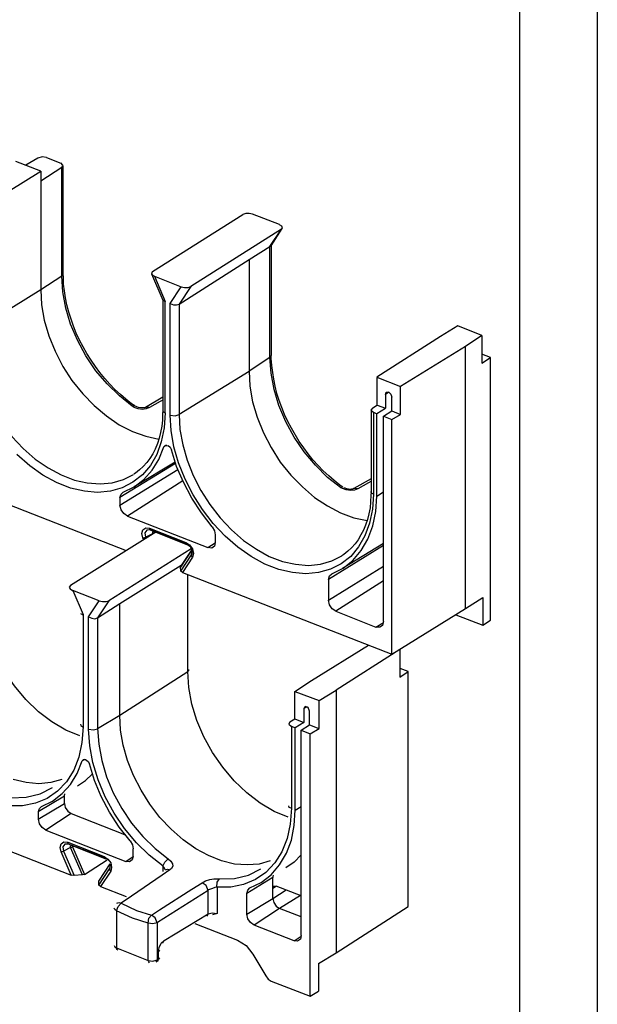
# Model space of a CAD drawing. Units: millimetres. Extents: x 18 to 262, y 15 to 203.
# Drawn here: x 217 to 262, y 87 to 164 of the extents above; entities that cross this region are included whole.
import ezdxf

# ---------------------------------------------------------------- set-up
doc = ezdxf.new("R2010")
doc.units = ezdxf.units.MM
doc.layers.add('P', color=7, linetype='Continuous')

msp = doc.modelspace()

# ---------------------------------------------------------------- linework, layer by layer
at = {"layer": 'P'}
for p, q in [((218.581, 152.435), (218.581, 143.122)), ((226.73, 133.879), (226.395, 133.879)), ((220.433, 102.87), (220.433, 103.54))]:
    msp.add_line(p, q, dxfattribs=at)
for points in [[(18.433, 203.2), (262.22, 203.2), (262.22, 14.817)], [(256.117, 197.15), (256.117, 20.867)], [(218.687, 153.547), (218.352, 153.441), (217.417, 152.894)], [(219.04, 153.494), (218.687, 153.547)], [(214.824, 150.107), (218.581, 152.435), (216.623, 153.194)], [(219.04, 153.494), (220.151, 153.053)], [(220.239, 152.718), (220.327, 152.894), (220.151, 153.07)], [(220.345, 144.357), (220.345, 152.859)], [(220.239, 152.718), (218.581, 151.642)], [(220.239, 144.198), (220.239, 152.718)], [(227.348, 144.568), (234.438, 149.031)], [(234.932, 149.102), (234.668, 149.102), (234.438, 149.031)], [(235.197, 149.049), (234.932, 149.102)], [(237.296, 148.237), (235.197, 149.049)], [(237.472, 148.114), (237.296, 148.22)], [(236.555, 146.509), (237.455, 147.867), (230.346, 143.387), (229.447, 141.993), (234.915, 145.503)], [(236.643, 146.579), (237.508, 147.92)], [(237.455, 147.867), (237.543, 147.99)], [(237.543, 147.99), (237.472, 148.114)], [(236.679, 137.971), (236.679, 146.632)], [(234.915, 145.503), (236.555, 146.509)], [(236.555, 146.509), (236.626, 146.579)], [(236.555, 137.83), (236.555, 146.509)], [(234.915, 145.503), (234.915, 136.754)], [(220.327, 144.357), (220.31, 144.268)], [(220.363, 143.563), (220.363, 144.11), (220.345, 144.357)], [(227.348, 144.568), (227.259, 144.445), (227.312, 144.304)], [(227.259, 144.374), (228.159, 142.328)], [(227.312, 144.304), (227.489, 144.198), (229.588, 143.369)], [(220.239, 144.198), (218.581, 143.122)], [(220.31, 144.268), (220.239, 144.198)], [(220.31, 142.963), (220.239, 144.198)], [(220.521, 142.487), (220.433, 143.034), (220.363, 143.563)], [(227.489, 144.198), (228.335, 142.222)], [(218.581, 143.122), (213.113, 139.735)], [(218.581, 143.122), (218.652, 141.94), (218.863, 140.741), (219.216, 139.524), (219.71, 138.307), (220.31, 137.125), (221.033, 136.031), (221.88, 134.973), (222.762, 134.056)], [(220.539, 141.693), (220.31, 142.963)], [(228.741, 142.064), (229.588, 143.369)], [(229.588, 143.369), (229.852, 143.298), (230.135, 143.316), (230.346, 143.387)], [(220.627, 141.94), (220.521, 142.487)], [(228.159, 142.328), (228.159, 133.668)], [(228.159, 142.311), (228.335, 142.222)], [(228.194, 133.562), (228.335, 133.491), (228.335, 142.222)], [(228.741, 142.064), (228.988, 141.958), (229.235, 141.94), (229.447, 141.993)], [(228.741, 133.315), (228.741, 142.064)], [(229.447, 141.993), (229.447, 133.35)], [(220.927, 140.423), (220.539, 141.693)], [(220.786, 141.376), (220.627, 141.94)], [(221.156, 140.282), (220.962, 140.829), (220.786, 141.376)], [(222.903, 136.79), (222.109, 137.954), (221.456, 139.171), (220.927, 140.423)], [(221.368, 139.735), (221.156, 140.282)], [(222.197, 138.13), (221.897, 138.659), (221.615, 139.188), (221.368, 139.735)], [(253.171, 139.541), (251.284, 140.3), (249.925, 139.471), (244.934, 136.278)], [(253.171, 139.541), (251.883, 138.695)], [(253.171, 139.541), (253.171, 137.389)], [(223.608, 136.172), (223.22, 136.648), (222.867, 137.125), (222.532, 137.619), (222.197, 138.13)], [(251.883, 138.695), (246.786, 135.537)], [(251.883, 118.145), (251.883, 138.695)], [(236.555, 137.83), (234.915, 136.754)], [(236.555, 137.83), (236.626, 137.901), (236.661, 137.971)], [(236.643, 136.596), (236.555, 137.83)], [(236.855, 136.119), (236.767, 136.648), (236.696, 137.195), (236.661, 137.742), (236.661, 137.989)], [(253.841, 137.813), (253.171, 138.077)], [(253.171, 137.389), (253.841, 137.813)], [(253.841, 117.246), (253.841, 137.813)], [(224.755, 134.814), (223.785, 135.749), (222.903, 136.79)], [(234.915, 136.737), (229.447, 133.35)], [(234.915, 136.754), (234.985, 135.573), (235.197, 134.355), (235.55, 133.138), (236.044, 131.921), (236.643, 130.757)], [(238.443, 131.568), (237.79, 132.786), (237.261, 134.056), (236.873, 135.326), (236.643, 136.596)], [(223.996, 135.731), (223.608, 136.172)], [(237.102, 135.008), (236.961, 135.573), (236.855, 136.119)], [(244.934, 136.278), (246.786, 135.537)], [(244.951, 134.091), (244.951, 136.26)], [(224.825, 134.92), (224.402, 135.326), (223.996, 135.731)], [(245.604, 134.92), (245.674, 135.096)], [(245.886, 135.096), (245.604, 134.92)], [(245.674, 135.096), (245.868, 135.096), (246.027, 134.955), (246.115, 134.726)], [(246.115, 133.65), (246.786, 133.368), (246.786, 135.537)], [(225.76, 134.003), (224.755, 134.814)], [(225.266, 134.549), (224.825, 134.92)], [(225.707, 134.197), (225.266, 134.549)], [(228.159, 134.708), (226.801, 133.914)], [(228.159, 134.479), (227.947, 134.373), (227.118, 133.897)], [(237.702, 133.368), (237.472, 133.897), (237.278, 134.461), (237.102, 135.008)], [(245.604, 134.92), (245.604, 133.844)], [(246.115, 133.65), (246.115, 134.726)], [(214.806, 133.773), (215.512, 132.662), (216.323, 131.639), (217.205, 130.704), (218.158, 129.858)], [(222.762, 134.056), (223.732, 133.244)], [(225.954, 134.038), (225.707, 134.197)], [(225.866, 134.038), (225.76, 134.003)], [(226.854, 133.791), (226.554, 133.756), (226.219, 133.809), (225.901, 133.914), (225.76, 134.003)], [(225.954, 134.02), (225.866, 134.038)], [(226.113, 133.95), (226.007, 134.003)], [(226.254, 133.897), (226.113, 133.95)], [(226.395, 133.879), (226.254, 133.897)], [(226.801, 133.914), (226.73, 133.879)], [(226.801, 133.914), (226.942, 133.95)], [(227.118, 133.897), (226.854, 133.791)], [(226.942, 133.95), (227.118, 133.897)], [(228.335, 133.491), (228.265, 132.309), (228.036, 131.216)], [(228.159, 133.668), (228.141, 133.403)], [(228.159, 133.668), (228.194, 133.562)], [(244.581, 133.862), (244.475, 133.703), (244.669, 133.526), (244.669, 127.106)], [(244.493, 133.738), (244.493, 127.3)], [(244.581, 133.862), (244.934, 134.091)], [(244.669, 133.526), (244.934, 133.421)], [(245.604, 133.826), (244.934, 133.421)], [(244.951, 134.091), (245.604, 133.844)], [(245.445, 133.227), (246.115, 133.65)], [(223.732, 133.244), (224.737, 132.556)], [(228.141, 133.403), (228.124, 132.909), (228.071, 132.433)], [(228.741, 133.315), (229.112, 133.262)], [(228.812, 132.098), (228.741, 133.315)], [(229.112, 133.262), (229.447, 133.35)], [(229.447, 133.35), (229.5, 132.186)], [(237.949, 132.803), (237.702, 133.368)], [(238.848, 131.233), (238.231, 132.292), (237.949, 132.803)], [(244.934, 126.965), (244.934, 133.421)], [(245.445, 133.227), (246.115, 132.962)], [(245.445, 117.122), (245.445, 133.227)], [(246.115, 132.962), (246.786, 133.368)], [(246.115, 114.565), (246.115, 132.962)], [(224.737, 132.556), (225.778, 132.027)], [(225.778, 132.027), (226.818, 131.657), (227.842, 131.427)], [(228.071, 132.433), (227.965, 131.939), (227.859, 131.498)], [(230.523, 127.071), (229.905, 128.288), (229.394, 129.558), (229.023, 130.828), (228.812, 132.098)], [(229.5, 132.186), (229.729, 130.986)], [(227.859, 131.498), (227.736, 131.075), (227.559, 130.651)], [(228.036, 131.216), (227.683, 130.228)], [(239.236, 130.422), (238.443, 131.568)], [(239.554, 130.263), (239.201, 130.739), (238.848, 131.233)], [(227.559, 130.651), (227.365, 130.281), (227.136, 129.91), (226.889, 129.593)], [(227.842, 129.84), (228.23, 130.81)], [(228.441, 130.951), (228.23, 130.81)], [(228.23, 130.81), (228.335, 130.933), (228.512, 130.933)], [(228.565, 130.916), (228.741, 130.792)], [(228.741, 130.792), (228.847, 130.581)], [(229.235, 129.293), (228.847, 130.581)], [(229.729, 130.986), (230.064, 129.769), (230.54, 128.57)], [(236.643, 130.757), (237.367, 129.628), (238.178, 128.605)], [(242.094, 127.635), (241.071, 128.429), (240.118, 129.381), (239.236, 130.422)], [(217.717, 129.346), (216.711, 130.21)], [(218.158, 129.858), (219.163, 129.17), (220.186, 128.623), (221.227, 128.217)], [(227.683, 130.228), (227.189, 129.364), (226.554, 128.623), (225.813, 128.041), (224.966, 127.6)], [(225.919, 127.688), (226.677, 128.27), (227.312, 128.993), (227.842, 129.84)], [(225.919, 127.706), (229.112, 129.646)], [(239.924, 129.805), (239.554, 130.263)], [(240.33, 129.364), (239.924, 129.805)], [(219.816, 128.023), (218.758, 128.605), (217.717, 129.346)], [(229.147, 129.522), (224.79, 126.841)], [(224.79, 126.242), (229.323, 129.046)], [(226.325, 129.011), (226.025, 128.764), (225.884, 128.676)], [(226.624, 129.293), (226.325, 129.011)], [(226.889, 129.593), (226.624, 129.293)], [(229.764, 128.041), (229.235, 129.293)], [(241.6, 128.182), (241.159, 128.552), (240.736, 128.94), (240.33, 129.364)], [(221.227, 128.217), (222.232, 127.988)], [(222.232, 127.988), (223.238, 127.917), (224.19, 127.988), (225.072, 128.252)], [(225.072, 128.252), (225.866, 128.658)], [(229.711, 128.147), (225.39, 125.377)], [(230.54, 128.57), (231.14, 127.406)], [(238.178, 128.605), (239.095, 127.688)], [(242.27, 127.653), (242.041, 127.829), (241.6, 128.182)], [(244.493, 128.323), (243.134, 127.547)], [(244.475, 128.111), (244.281, 128.005), (243.452, 127.529)], [(220.909, 127.582), (219.816, 128.023)], [(222.003, 127.335), (220.909, 127.582)], [(223.044, 127.247), (222.003, 127.335)], [(224.966, 127.6), (224.049, 127.335), (223.044, 127.247)], [(225.055, 127.282), (225.919, 127.688)], [(230.417, 126.806), (229.764, 128.041)], [(231.14, 127.406), (231.846, 126.294)], [(239.095, 127.688), (240.048, 126.859)], [(242.094, 127.635), (242.2, 127.67)], [(242.235, 127.547), (242.094, 127.635)], [(243.187, 127.423), (242.888, 127.388), (242.535, 127.441), (242.235, 127.547)], [(242.588, 127.529), (242.447, 127.582), (242.341, 127.617)], [(242.835, 127.476), (242.711, 127.494), (242.588, 127.529)], [(242.958, 127.494), (242.835, 127.476)], [(243.064, 127.512), (242.958, 127.494)], [(243.134, 127.547), (243.064, 127.512)], [(243.452, 127.529), (243.276, 127.564), (243.134, 127.547)], [(243.452, 127.529), (243.187, 127.423)], [(214.171, 127.035), (225.284, 122.696)], [(224.79, 126.841), (224.878, 127.106)], [(224.79, 126.841), (224.79, 126.242)], [(224.878, 127.106), (225.055, 127.282)], [(231.175, 125.642), (230.417, 126.806)], [(231.263, 125.906), (230.523, 127.071)], [(240.048, 126.859), (241.071, 126.189), (242.094, 125.642), (243.134, 125.271), (244.175, 125.06)], [(244.669, 127.106), (244.581, 125.942), (244.369, 124.848)], [(244.475, 127.035), (244.44, 126.524), (244.404, 126.048)], [(244.493, 127.3), (244.475, 127.035)], [(244.669, 127.106), (244.528, 127.194), (244.475, 127.3)], [(244.845, 125.748), (244.934, 126.965), (245.445, 127.3)], [(224.896, 125.889), (224.79, 126.242)], [(225.39, 125.377), (225.108, 125.589), (224.896, 125.889)], [(232.11, 124.813), (231.263, 125.906)], [(231.846, 126.294), (232.639, 125.271), (233.539, 124.319)], [(244.404, 126.048), (244.299, 125.571), (244.193, 125.13), (244.034, 124.689), (243.875, 124.284)], [(225.39, 125.377), (231.687, 122.925)], [(232.022, 124.548), (231.175, 125.642)], [(244.616, 124.619), (244.845, 125.748)], [(226.519, 124.037), (226.589, 124.319)], [(226.589, 124.319), (226.818, 124.478), (227.101, 124.442)], [(226.889, 124.301), (226.748, 124.09), (226.801, 123.754)], [(227.171, 124.319), (226.889, 124.301)], [(227.101, 124.442), (227.118, 124.372)], [(227.101, 124.442), (229.958, 123.331)], [(230.029, 123.208), (227.171, 124.319)], [(227.171, 124.319), (227.471, 124.178)], [(232.022, 124.548), (232.216, 124.248), (232.269, 123.931)], [(233.045, 123.825), (232.11, 124.813)], [(233.539, 124.319), (234.491, 123.49)], [(243.875, 124.284), (243.681, 123.913), (243.47, 123.543), (243.223, 123.225), (242.958, 122.908)], [(244.369, 124.848), (243.999, 123.86)], [(244.228, 123.578), (244.616, 124.619)], [(227.595, 124.143), (220.927, 119.944)], [(226.589, 123.684), (226.519, 124.037)], [(226.589, 123.684), (226.695, 123.702)], [(226.66, 123.56), (226.589, 123.684)], [(226.695, 123.702), (226.801, 123.754)], [(226.801, 123.754), (227.365, 124.019)], [(226.801, 123.754), (226.836, 123.666)], [(227.365, 124.16), (227.471, 124.178)], [(227.365, 124.019), (227.365, 124.16)], [(227.365, 124.019), (227.489, 124.072)], [(227.471, 124.178), (230.099, 123.155)], [(227.489, 124.195), (230.117, 123.155)], [(227.577, 124.143), (227.489, 124.072), (227.489, 124.178)], [(232.269, 123.931), (232.269, 123.331)], [(234.033, 122.961), (233.045, 123.825)], [(234.491, 123.49), (235.497, 122.802), (236.502, 122.238)], [(241.406, 120.879), (242.288, 121.32), (243.064, 121.92), (243.717, 122.696), (244.228, 123.578)], [(243.999, 123.86), (243.505, 122.978), (242.888, 122.238), (242.147, 121.655)], [(230.382, 122.837), (223.926, 118.763), (223.044, 117.422)], [(230.417, 122.749), (229.535, 121.391)], [(230.417, 122.767), (229.553, 121.444)], [(229.958, 123.331), (229.976, 123.243)], [(229.958, 123.331), (230.258, 123.137)], [(230.029, 123.208), (230.17, 123.119)], [(230.17, 123.119), (230.276, 123.031)], [(230.258, 123.137), (230.47, 122.82), (230.558, 122.467), (230.47, 122.167)], [(230.276, 123.031), (230.346, 122.925)], [(230.346, 122.925), (230.399, 122.802), (230.452, 122.678)], [(230.399, 122.361), (230.452, 122.696)], [(232.198, 123.049), (231.987, 122.89), (231.687, 122.925), (232.269, 123.296)], [(232.269, 123.331), (232.198, 123.049)], [(235.073, 122.238), (234.033, 122.961)], [(245.445, 123.102), (241.141, 120.438)], [(242.235, 121.303), (245.463, 123.261)], [(242.958, 122.908), (242.658, 122.643), (242.341, 122.396)], [(229.57, 121.073), (230.399, 122.361)], [(230.47, 122.167), (229.694, 120.968)], [(230.399, 122.361), (230.452, 122.432)], [(230.47, 122.167), (230.417, 122.255), (230.399, 122.361)], [(230.452, 122.678), (230.47, 122.573)], [(230.452, 122.432), (230.452, 122.537)], [(238.319, 120.968), (237.243, 121.214), (236.149, 121.638), (235.073, 122.238)], [(236.502, 122.238), (237.543, 121.849), (238.566, 121.62)], [(241.406, 121.885), (242.2, 122.29)], [(242.341, 122.396), (242.2, 122.29)], [(224.772, 118.533), (229.605, 121.55)], [(229.57, 121.073), (229.535, 121.408)], [(238.566, 121.62), (239.571, 121.532), (240.506, 121.62), (241.406, 121.885)], [(242.147, 121.655), (241.3, 121.232), (240.365, 120.968), (239.377, 120.879)], [(241.141, 118.816), (245.445, 121.479)], [(229.694, 120.968), (229.57, 121.073)], [(229.694, 120.968), (246.115, 114.565)], [(230.117, 113.206), (230.117, 120.809)], [(239.377, 120.879), (238.319, 120.968)], [(241.141, 120.438), (241.212, 120.721), (241.406, 120.879)], [(241.141, 120.438), (241.141, 118.816)], [(220.927, 119.944), (220.821, 119.821)], [(220.821, 119.821), (220.892, 119.698)], [(220.892, 119.698), (221.068, 119.574)], [(245.445, 120.315), (241.723, 117.934)], [(222.338, 117.493), (223.167, 118.763), (221.086, 119.574)], [(221.086, 119.574), (221.897, 117.687), (221.897, 108.867), (221.809, 107.65)], [(251.883, 118.145), (253.242, 119.01)], [(253.242, 119.01), (253.242, 116.84), (253.841, 117.246)], [(223.044, 117.422), (224.772, 118.533)], [(223.167, 118.763), (223.432, 118.692)], [(223.432, 118.692), (223.714, 118.692)], [(223.714, 118.692), (223.926, 118.763)], [(224.772, 109.784), (224.772, 118.533)], [(241.723, 117.934), (241.441, 118.128), (241.212, 118.445), (241.141, 118.816)], [(246.115, 114.565), (251.883, 118.145)], [(221.703, 117.757), (221.88, 117.669)], [(222.338, 108.708), (222.338, 117.493)], [(222.338, 117.493), (222.585, 117.387), (222.832, 117.352), (223.044, 117.422)], [(223.044, 117.422), (223.044, 108.744)], [(241.723, 117.934), (244.863, 116.699)], [(251.125, 117.669), (253.242, 116.84)], [(245.163, 116.681), (244.863, 116.699), (245.445, 117.069)], [(245.445, 117.122), (245.375, 116.822), (245.163, 116.681)], [(239.801, 112.501), (244.281, 115.27)], [(246.733, 114.953), (241.741, 111.76)], [(246.733, 114.953), (246.733, 112.783), (247.385, 113.206), (246.75, 113.453)], [(218.405, 110.067), (217.417, 111.019), (216.535, 112.095), (215.724, 113.242)], [(224.772, 109.784), (230.117, 113.206)], [(230.117, 113.206), (230.205, 113.295)], [(230.188, 111.972), (230.117, 113.206)], [(230.205, 113.295), (230.205, 113.365)], [(247.385, 94.809), (247.385, 113.206)], [(230.434, 110.666), (230.188, 111.972)], [(238.495, 111.654), (239.801, 112.501)], [(238.495, 111.654), (240.4, 110.931), (241.741, 111.76)], [(238.495, 109.502), (238.495, 111.654)], [(241.741, 111.76), (241.741, 91.175)], [(230.823, 109.379), (230.434, 110.666)], [(239.466, 110.437), (239.219, 110.314), (239.219, 109.22), (238.531, 108.797)], [(239.324, 110.472), (239.219, 110.314)], [(239.66, 110.12), (239.554, 110.384), (239.324, 110.472)], [(240.4, 108.761), (240.4, 110.931)], [(221.65, 108.162), (220.539, 108.62), (219.445, 109.273), (218.405, 110.067)], [(223.044, 108.744), (224.772, 109.784)], [(225.39, 106.239), (225.055, 107.438), (224.825, 108.62), (224.772, 109.784)], [(239.007, 108.62), (239.66, 109.044), (239.66, 110.12)], [(221.703, 109.079), (221.738, 108.973), (221.88, 108.867)], [(231.369, 108.109), (230.823, 109.379)], [(238.125, 109.273), (238.037, 109.097)], [(238.037, 109.097), (238.213, 108.92)], [(238.125, 109.273), (238.495, 109.502)], [(238.231, 108.92), (238.231, 102.5), (238.143, 101.265)], [(238.231, 108.92), (238.531, 108.797)], [(238.46, 101.141), (238.531, 102.358), (238.531, 108.797)], [(238.495, 109.502), (239.219, 109.22)], [(239.66, 109.044), (240.383, 108.744)], [(223.626, 103.399), (223.079, 104.722), (222.673, 106.08), (222.426, 107.403), (222.338, 108.708)], [(222.338, 108.708), (222.709, 108.638)], [(222.709, 108.638), (223.044, 108.726)], [(223.044, 108.744), (223.132, 107.509)], [(232.04, 106.874), (231.369, 108.109)], [(239.007, 108.62), (239.713, 108.338)], [(239.007, 92.516), (239.007, 108.62)], [(239.713, 108.338), (240.4, 108.761)], [(239.713, 87.771), (239.713, 108.338)], [(221.809, 107.65), (221.562, 106.504)], [(223.132, 107.509), (223.361, 106.239), (223.732, 104.969), (224.261, 103.699), (224.931, 102.482)], [(221.562, 106.504), (221.174, 105.481)], [(232.851, 105.71), (232.04, 106.874)], [(220.927, 104.369), (221.439, 105.216), (221.827, 106.204)], [(222.038, 106.327), (221.827, 106.204)], [(221.827, 106.204), (221.933, 106.31)], [(221.933, 106.31), (222.091, 106.31), (222.303, 106.151)], [(222.303, 106.151), (222.409, 105.974)], [(222.797, 104.687), (222.409, 105.974)], [(227.136, 102.817), (226.448, 103.911), (225.848, 105.057), (225.39, 106.239)], [(233.751, 104.652), (232.851, 105.71)], [(221.174, 105.481), (220.592, 104.581)], [(221.474, 104.246), (222.091, 104.669), (222.62, 105.181)], [(217.452, 104.51), (216.429, 104.757)], [(218.422, 104.422), (217.452, 104.51)], [(220.239, 104.757), (219.375, 104.51), (218.422, 104.422)], [(219.498, 103.064), (220.257, 103.646), (220.927, 104.369)], [(220.592, 104.581), (219.904, 103.84)], [(223.326, 103.417), (222.797, 104.687)], [(234.738, 103.699), (233.751, 104.652)], [(219.904, 103.84), (219.093, 103.276), (218.175, 102.888), (217.152, 102.694)], [(217.452, 103.364), (218.546, 103.628), (219.498, 104.122)], [(220.433, 103.452), (218.387, 102.217)], [(220.451, 103.628), (220.433, 103.54)], [(223.979, 102.2), (223.326, 103.417)], [(226.078, 99.801), (225.143, 100.912), (224.331, 102.112), (223.626, 103.399)], [(237.984, 101.794), (236.873, 102.253), (235.779, 102.905), (234.738, 103.699)], [(217.152, 102.694), (216.076, 102.694), (216.076, 100.648)], [(216.27, 103.329), (217.452, 103.364)], [(218.387, 101.635), (220.433, 102.87)], [(218.475, 102.482), (218.652, 102.641)], [(218.652, 102.641), (219.498, 103.064)], [(220.433, 102.87), (220.504, 102.553), (220.698, 102.27)], [(228.812, 100.859), (227.93, 101.776), (227.136, 102.817)], [(238.072, 102.57), (238.037, 102.694)], [(238.531, 102.341), (239.007, 102.641)], [(218.405, 102.235), (218.475, 102.482)], [(218.969, 100.789), (218.687, 100.983), (218.475, 101.283), (218.405, 101.635), (218.405, 102.235)], [(220.962, 102.094), (218.969, 100.771)], [(220.698, 102.27), (220.962, 102.094)], [(220.962, 102.094), (225.143, 100.453)], [(225.584, 99.942), (224.737, 101.018), (223.979, 102.2)], [(224.931, 102.482), (225.707, 101.335)], [(238.213, 102.5), (238.072, 102.57)], [(225.707, 101.335), (226.589, 100.295)], [(238.143, 101.265), (237.896, 100.136), (237.49, 99.095), (236.926, 98.213), (236.238, 97.473)], [(238.231, 99.995), (238.46, 101.141)], [(218.969, 100.789), (225.266, 98.337)], [(229.747, 100.03), (228.812, 100.859)], [(214.348, 99.836), (220.962, 97.261)], [(220.186, 99.078), (220.116, 99.43), (220.186, 99.713), (220.398, 99.871)], [(220.468, 99.695), (220.327, 99.483), (220.38, 99.148)], [(220.398, 99.871), (220.698, 99.836), (223.555, 98.725), (223.855, 98.513), (224.067, 98.213), (224.137, 97.861)], [(220.751, 99.695), (220.468, 99.695)], [(220.751, 99.695), (220.68, 99.836)], [(223.626, 98.584), (220.751, 99.695)], [(221.051, 99.572), (220.751, 99.695)], [(220.927, 99.413), (220.927, 99.554), (221.051, 99.572)], [(221.051, 99.572), (223.696, 98.548)], [(221.068, 99.554), (221.068, 99.466)], [(221.174, 99.536), (221.068, 99.466)], [(225.584, 99.942), (225.778, 99.642)], [(225.778, 99.642), (225.831, 99.325)], [(228.177, 97.966), (227.083, 98.813), (226.078, 99.801)], [(226.589, 100.295), (227.542, 99.342)], [(231.74, 98.795), (230.734, 99.325), (229.747, 100.03)], [(237.314, 98.055), (237.843, 98.972), (238.231, 99.995)], [(220.38, 99.148), (220.274, 99.095), (220.186, 99.078)], [(220.962, 97.261), (220.186, 99.078)], [(220.927, 99.413), (220.38, 99.148)], [(220.38, 99.148), (221.209, 97.226)], [(220.927, 99.413), (221.015, 99.448)], [(221.862, 97.278), (220.927, 99.413)], [(221.068, 99.466), (222.003, 97.314)], [(225.831, 98.725), (225.831, 99.325)], [(227.542, 99.342), (228.565, 98.531), (228.794, 98.354), (228.9, 98.143)], [(232.763, 98.372), (231.74, 98.795)], [(239.007, 98.848), (238.443, 98.284)], [(222.003, 97.314), (223.802, 98.46)], [(223.996, 98.143), (223.114, 96.785)], [(223.573, 98.637), (223.555, 98.725)], [(224.014, 98.09), (223.979, 97.755)], [(225.266, 98.337), (225.831, 98.707)], [(225.548, 98.302), (225.266, 98.337)], [(225.76, 98.46), (225.548, 98.302)], [(225.831, 98.725), (225.76, 98.46)], [(228.159, 97.966), (228.318, 98.284), (228.565, 98.531)], [(228.9, 98.143), (228.935, 97.949), (228.829, 97.772), (228.706, 97.667)], [(236.573, 98.372), (235.708, 98.125), (234.756, 98.055), (233.768, 98.125), (232.763, 98.372)], [(235.867, 96.679), (236.661, 97.278), (237.314, 98.055)], [(238.443, 98.284), (237.808, 97.843)], [(221.209, 97.226), (220.962, 97.261)], [(222.003, 97.314), (221.862, 97.278), (221.209, 97.226)], [(223.15, 96.467), (223.979, 97.755)], [(224.137, 97.861), (224.067, 97.561), (223.255, 96.361)], [(223.979, 97.755), (224.014, 97.825), (224.032, 97.931)], [(223.979, 97.755), (223.996, 97.649)], [(223.996, 97.649), (224.067, 97.561)], [(228.106, 97.261), (225.69, 95.603)], [(228.706, 97.667), (228.106, 97.261)], [(228.265, 97.861), (228.159, 97.966)], [(228.177, 97.543), (228.177, 97.966)], [(228.335, 97.667), (228.265, 97.861)], [(228.371, 97.684), (228.512, 97.719)], [(228.512, 97.719), (228.706, 97.667)], [(233.768, 96.996), (234.862, 97.261), (235.832, 97.755)], [(236.238, 97.473), (235.426, 96.908)], [(236.802, 97.243), (236.784, 97.155), (236.767, 97.067)], [(223.255, 96.361), (223.15, 96.467), (223.132, 96.785)], [(230.417, 96.15), (231.246, 96.661)], [(231.246, 96.661), (231.51, 96.802)], [(231.704, 96.061), (231.546, 96.449), (231.246, 96.661)], [(231.51, 96.802), (231.828, 96.908)], [(231.828, 96.908), (232.163, 96.961), (232.463, 96.979), (232.604, 96.961), (233.768, 96.996)], [(232.392, 96.308), (232.41, 96.696), (232.604, 96.961)], [(234.491, 96.52), (233.486, 96.308), (232.41, 96.308), (232.41, 94.262)], [(235.426, 96.908), (234.491, 96.52)], [(236.767, 97.067), (234.738, 95.814)], [(234.985, 96.255), (235.867, 96.679)], [(236.767, 95.426), (236.767, 97.067)], [(223.255, 96.361), (225.284, 95.585)], [(224.896, 95.074), (226.078, 94.492), (227.259, 94.121), (227.894, 94.544), (230.417, 96.15)], [(231.722, 94.227), (231.722, 96.061), (227.736, 93.539)], [(232.392, 96.308), (232.234, 96.291), (232.04, 96.22), (231.881, 96.167), (231.74, 96.097)], [(234.738, 95.832), (234.809, 96.079), (234.985, 96.255)], [(235.038, 93.539), (234.827, 93.839), (234.738, 94.192), (234.738, 95.832)], [(236.767, 96.22), (236.837, 96.397)], [(237.067, 96.397), (236.767, 96.22)], [(236.767, 95.426), (237.825, 96.097)], [(236.837, 96.397), (237.031, 96.414)], [(239.007, 95.638), (237.031, 96.397)], [(224.543, 95.074), (224.702, 95.109)], [(224.649, 94.809), (224.878, 95.074)], [(224.702, 95.109), (224.878, 95.074)], [(225.69, 95.603), (224.896, 95.074)], [(234.738, 94.192), (236.767, 95.426)], [(236.767, 95.426), (236.855, 95.109)], [(236.855, 95.109), (237.031, 94.827), (237.296, 94.633)], [(238.936, 95.656), (237.296, 94.633)], [(224.384, 94.562), (224.331, 94.668)], [(224.525, 94.474), (224.384, 94.562)], [(224.525, 94.474), (224.649, 94.809)], [(224.525, 94.474), (224.525, 91.563), (227.013, 90.576), (227.013, 93.504)], [(227.013, 93.504), (225.778, 93.874), (224.525, 94.474)], [(228.247, 92.128), (231.722, 94.227)], [(231.616, 94.051), (231.669, 94.103), (231.704, 94.227)], [(231.704, 94.227), (232.022, 94.315)], [(232.022, 94.315), (232.392, 94.262)], [(232.41, 94.262), (232.057, 94.156)], [(239.007, 93.98), (237.296, 94.633), (235.32, 93.345)], [(241.741, 91.175), (247.403, 94.809)], [(227.013, 93.504), (227.065, 93.874)], [(227.383, 93.433), (227.013, 93.504)], [(227.065, 93.874), (227.259, 94.121)], [(227.718, 93.521), (227.559, 93.909), (227.259, 94.121)], [(227.718, 93.521), (227.383, 93.433)], [(227.718, 93.539), (227.718, 90.629), (227.824, 90.682), (227.824, 91.281), (227.877, 91.599), (228.036, 91.916), (228.247, 92.128)], [(230.664, 93.468), (234.015, 92.163)], [(235.32, 93.345), (235.038, 93.539)], [(238.46, 92.11), (235.32, 93.345)], [(228.141, 91.934), (228.212, 92.022), (228.247, 92.128)], [(234.015, 92.163), (234.685, 91.74)], [(238.46, 92.11), (239.007, 92.481)], [(238.725, 92.093), (238.46, 92.11)], [(239.007, 92.516), (238.936, 92.234), (238.725, 92.093)], [(224.331, 91.74), (224.384, 91.634)], [(224.384, 91.634), (224.525, 91.563)], [(224.543, 91.44), (224.525, 91.563)], [(224.614, 91.369), (224.543, 91.44)], [(227.894, 91.387), (227.806, 91.281)], [(234.685, 91.74), (235.215, 91.07)], [(235.215, 91.07), (236.22, 89.359), (236.414, 89.112)], [(240.348, 90.329), (241.741, 91.175)], [(227.013, 90.576), (227.383, 90.523)], [(227.048, 90.47), (227.013, 90.576)], [(227.101, 90.399), (227.048, 90.47)], [(227.383, 90.523), (227.718, 90.611)], [(227.63, 90.435), (227.683, 90.505), (227.718, 90.611)], [(227.736, 90.488), (227.789, 90.576), (227.806, 90.682)], [(227.894, 90.787), (227.806, 90.682)], [(240.348, 90.329), (240.348, 88.159)], [(236.414, 89.112), (236.661, 88.953), (239.713, 87.771)], [(239.713, 87.771), (240.348, 88.159)]]:
    msp.add_lwpolyline(points, dxfattribs=at)

doc.saveas('drawing.dxf')
